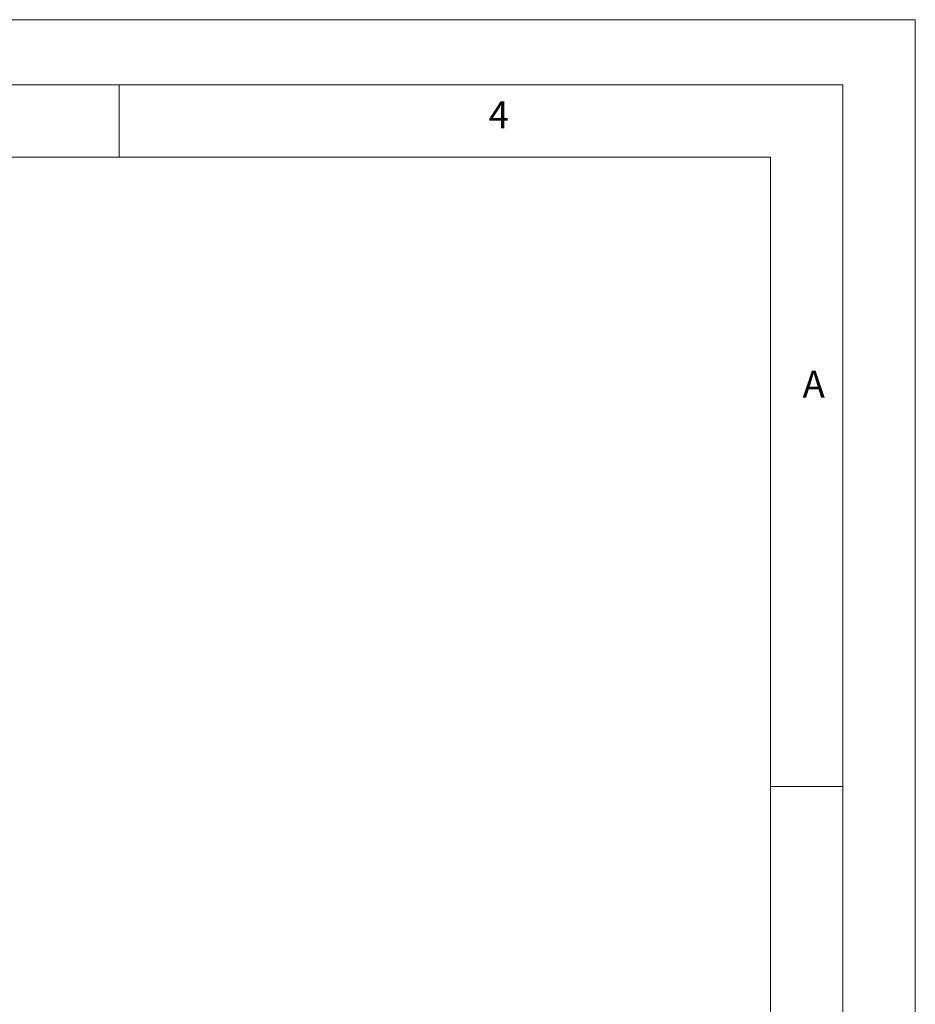
# Model space of a CAD drawing. Units: millimetres. Extents: x 0 to 1050, y 0 to 1485.
# Drawn here: x 741 to 1050, y 1145 to 1485 of the extents above; entities that cross this region are included whole.
import ezdxf

# ---------------------------------------------------------------- set-up
doc = ezdxf.new("R2010")
doc.units = ezdxf.units.MM
doc.header["$LTSCALE"] = 5
doc.styles.add('SLDTEXTSTYLE0', font='TXT', dxfattribs={"width": 0.75})

msp = doc.modelspace()

# ---------------------------------------------------------------- linework, layer by layer
at = {"color": 7, "linetype": 'Continuous', "lineweight": 18}
for p, q in [((0.15, 1485.28), (1050.15, 1485.28)), ((1050.15, 1485.28), (1050.15, 0.28)), ((25.15, 1462.78), (1025.15, 1462.78)), ((775.15, 1462.78), (775.15, 1437.78)), ((1025.15, 1457.96), (1025.15, 1462.78)), ((1025.15, 1457.96), (1025.15, 22.78)), ((50.15, 1437.78), (1000.15, 1437.78)), ((1000.15, 47.78), (1000.15, 1437.78)), ((1000.15, 1220.37), (1025.15, 1220.37))]:
    msp.add_line(p, q, dxfattribs=at)

# ---------------------------------------------------------------- texts
at = {"color": 7, "linetype": 'Continuous', "lineweight": 0, "char_height": 9.26, "attachment_point": 1, "style": 'SLDTEXTSTYLE0'}
for s, insert in [('4', (902.75, 1457.05)), ('A', (1011.22, 1363.98))]:
    msp.add_mtext(s, dxfattribs=dict(at, insert=insert))

doc.saveas('drawing.dxf')
